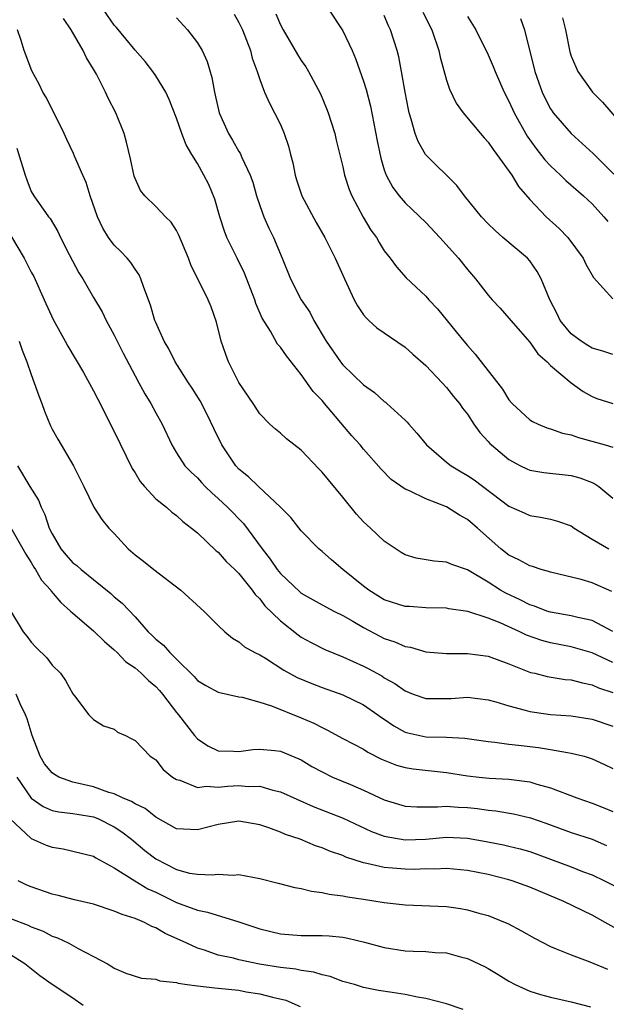
# Model space of a CAD drawing. Units: inches. Extents: x 2505000 to 2508000, y 1506000 to 1509000.
# Drawn here: x 2506212 to 2506268, y 1506093 to 1506188 of the extents above; entities that cross this region are included whole.
import ezdxf

# ---------------------------------------------------------------- set-up
doc = ezdxf.new("R2010")
doc.units = ezdxf.units.IN
doc.header["$MEASUREMENT"] = 0
doc.layers.add('LD25051506_2ft', color=121, linetype='Continuous')

msp = doc.modelspace()

# ---------------------------------------------------------------- linework, layer by layer
at = {"layer": 'LD25051506_2ft'}
for points, elevation in [([(2506268.894, 1506132.895), (2506267, 1506133.729), (2506265.968, 1506134.032), (2506263, 1506134.74), (2506262.813, 1506134.813), (2506262.108, 1506135), (2506261.276, 1506135.276), (2506261, 1506135.343), (2506259.941, 1506135.941), (2506259, 1506136.389), (2506258.229, 1506137), (2506255.971, 1506139), (2506255, 1506139.835), (2506254.236, 1506140.236), (2506253, 1506141.041), (2506251, 1506141.802), (2506249.417, 1506142.583), (2506249, 1506142.749), (2506247.664, 1506143.664), (2506246.682, 1506144.682), (2506245, 1506146.606), (2506244.678, 1506147), (2506243.887, 1506147.887), (2506241.241, 1506151), (2506241, 1506151.277), (2506240.161, 1506152.16), (2506239, 1506153.791), (2506237.575, 1506155.575), (2506237, 1506156.421), (2506236.727, 1506156.727), (2506236.031, 1506157.969), (2506235.235, 1506159.235), (2506234.626, 1506160.626), (2506234.521, 1506161), (2506233.547, 1506163.547), (2506232.817, 1506165), (2506231.846, 1506167), (2506231.615, 1506167.615), (2506231.17, 1506169), (2506230.675, 1506170.675), (2506230.087, 1506172.087), (2506229.62, 1506173), (2506229, 1506174.11), (2506228.453, 1506175), (2506227.923, 1506175.923), (2506227.516, 1506177), (2506227, 1506178.487), (2506226.287, 1506180.287), (2506225.95, 1506181), (2506225, 1506182.586), (2506224.717, 1506183), (2506223.956, 1506183.956), (2506223, 1506185.038), (2506221.215, 1506187.215), (2506221, 1506187.459), (2506219.922, 1506189)], 8912), ([(2506241.633, 1506189), (2506243, 1506186.896), (2506243.898, 1506185), (2506244.235, 1506184.234), (2506245, 1506182.071), (2506245.249, 1506181.249), (2506245.654, 1506179.654), (2506246.307, 1506176.307), (2506246.651, 1506174.651), (2506247, 1506173.528), (2506247.19, 1506173), (2506247.813, 1506171.813), (2506248.432, 1506171), (2506249, 1506170.334), (2506249.693, 1506169.693), (2506251, 1506168.434), (2506252.36, 1506167), (2506254.142, 1506165), (2506255, 1506163.911), (2506255.79, 1506163), (2506257, 1506161.445), (2506257.39, 1506161), (2506258.169, 1506160.17), (2506259, 1506159.224), (2506259.169, 1506159), (2506261, 1506156.907), (2506261.773, 1506155.773), (2506262.676, 1506155), (2506263, 1506154.67), (2506264.979, 1506152.979), (2506266.141, 1506152.141), (2506267, 1506151.657), (2506267.474, 1506151.474), (2506269, 1506151.001)], 8920), ([(2506250.693, 1506188.693), (2506251.563, 1506187), (2506252.259, 1506185), (2506252.383, 1506184.383), (2506253, 1506182.152), (2506253.277, 1506181.276), (2506253.928, 1506179.928), (2506254.586, 1506179), (2506256.264, 1506177), (2506256.604, 1506176.604), (2506257, 1506176.19), (2506257.468, 1506175.468), (2506257.832, 1506175), (2506259.264, 1506173), (2506259.908, 1506171.907), (2506261, 1506170.659), (2506262.594, 1506169), (2506263.852, 1506167.852), (2506264.682, 1506167), (2506266.151, 1506165), (2506266.42, 1506164.42), (2506267.135, 1506163.135), (2506269, 1506161.072)], 8924), ([(2506269, 1506129.031), (2506267, 1506130.075), (2506265.632, 1506130.368), (2506265, 1506130.532), (2506263, 1506130.886), (2506262.649, 1506131), (2506261.465, 1506131.465), (2506261, 1506131.602), (2506260.081, 1506132.081), (2506258.705, 1506132.705), (2506258.194, 1506133), (2506257, 1506133.767), (2506255, 1506134.968), (2506253.488, 1506135.488), (2506253, 1506135.717), (2506251.79, 1506135.791), (2506250.082, 1506136.082), (2506249, 1506136.429), (2506248.638, 1506136.638), (2506247, 1506137.743), (2506245.674, 1506139), (2506245, 1506139.599), (2506244.319, 1506140.319), (2506243, 1506141.972), (2506241, 1506144.394), (2506240.691, 1506144.691), (2506239, 1506146.492), (2506237.592, 1506147.592), (2506237, 1506148.146), (2506236.516, 1506148.516), (2506235.975, 1506149), (2506235, 1506150.004), (2506234.368, 1506151), (2506233, 1506153.031), (2506231.998, 1506155), (2506231.723, 1506155.723), (2506231.292, 1506157), (2506230.837, 1506158.837), (2506230.316, 1506160.316), (2506230.049, 1506161), (2506228.372, 1506164.372), (2506228.135, 1506165), (2506227.227, 1506167.227), (2506227, 1506167.674), (2506226.486, 1506168.486), (2506225.933, 1506169), (2506225, 1506169.974), (2506223.944, 1506171), (2506223.526, 1506171.526), (2506223, 1506172.681), (2506222.919, 1506172.919), (2506222.567, 1506174.568), (2506222.187, 1506176.187), (2506221.944, 1506177), (2506221.137, 1506179), (2506220.412, 1506180.412), (2506220.152, 1506181), (2506219.28, 1506182.72), (2506219, 1506183.214), (2506218.318, 1506184.318), (2506218.01, 1506185), (2506216.838, 1506187), (2506216.11, 1506188.11)], 8910), ([(2506227, 1506188.155), (2506228.039, 1506187), (2506229, 1506185.74), (2506229.45, 1506185), (2506229.94, 1506183.94), (2506230.402, 1506182.402), (2506230.644, 1506181), (2506230.72, 1506180.72), (2506231.106, 1506179), (2506232.007, 1506177), (2506232.379, 1506176.379), (2506233, 1506175.29), (2506233.117, 1506175.117), (2506233.29, 1506174.711), (2506234.096, 1506173), (2506234.324, 1506172.324), (2506234.704, 1506171), (2506235, 1506170.08), (2506235.391, 1506169), (2506235.891, 1506167.891), (2506236.332, 1506167), (2506237.165, 1506165), (2506237.976, 1506163), (2506239.003, 1506161), (2506239.813, 1506159.813), (2506240.225, 1506159), (2506241.406, 1506157), (2506242.767, 1506155), (2506243, 1506154.715), (2506245, 1506152.786), (2506246.05, 1506152.05), (2506247, 1506151.203), (2506247.121, 1506151.121), (2506247.257, 1506151), (2506249, 1506149.395), (2506249.201, 1506149.201), (2506249.36, 1506149), (2506250.138, 1506148.138), (2506251.047, 1506147), (2506253, 1506145.339), (2506253.429, 1506145), (2506254.407, 1506144.407), (2506255, 1506144.067), (2506255.637, 1506143.637), (2506259, 1506141.108), (2506260.455, 1506140.455), (2506261, 1506140.191), (2506262.041, 1506140.041), (2506263, 1506139.845), (2506263.673, 1506139.674), (2506265, 1506139.196), (2506265.273, 1506139), (2506267, 1506137.936), (2506268.612, 1506137)], 8914), ([(2506232.53, 1506188.53), (2506233, 1506187.724), (2506233.347, 1506187), (2506234.1, 1506185), (2506234.273, 1506184.273), (2506234.754, 1506183), (2506235, 1506182.221), (2506235.476, 1506181), (2506235.932, 1506179.932), (2506236.437, 1506179), (2506237, 1506177.868), (2506237.364, 1506177), (2506237.782, 1506175.782), (2506237.961, 1506175), (2506238.18, 1506174.18), (2506238.414, 1506173), (2506238.55, 1506172.55), (2506239.073, 1506171), (2506240.443, 1506168.443), (2506241.285, 1506167), (2506242.276, 1506165), (2506243.167, 1506163), (2506244.097, 1506161), (2506244.402, 1506160.402), (2506245, 1506159.537), (2506245.238, 1506159.238), (2506245.515, 1506159), (2506246.278, 1506158.278), (2506249, 1506156.413), (2506249.738, 1506155.738), (2506251, 1506154.646), (2506252.577, 1506153), (2506253, 1506152.533), (2506253.664, 1506151.665), (2506254.234, 1506151), (2506254.541, 1506150.541), (2506255, 1506149.956), (2506255.626, 1506149), (2506256.194, 1506148.194), (2506257, 1506147.331), (2506257.149, 1506147.149), (2506257.305, 1506147), (2506259, 1506145.591), (2506260.119, 1506145), (2506260.709, 1506144.709), (2506261, 1506144.583), (2506262.354, 1506144.354), (2506265, 1506144.062), (2506265.832, 1506143.832), (2506267, 1506143.378), (2506267.264, 1506143.264), (2506267.668, 1506143), (2506269, 1506141.873)], 8916), ([(2506236.557, 1506188.557), (2506237, 1506187.484), (2506237.254, 1506187), (2506238.636, 1506184.636), (2506239, 1506184.059), (2506239.442, 1506183.442), (2506239.699, 1506183), (2506240.846, 1506180.846), (2506241.43, 1506179.43), (2506241.591, 1506179), (2506242.219, 1506177), (2506242.362, 1506176.361), (2506243, 1506173.801), (2506243.177, 1506173), (2506243.627, 1506171.627), (2506243.882, 1506171), (2506244.964, 1506168.964), (2506245.706, 1506167.706), (2506246.231, 1506167), (2506246.502, 1506166.502), (2506247, 1506165.713), (2506247.562, 1506165), (2506248.158, 1506164.158), (2506249.11, 1506163.11), (2506251, 1506161.347), (2506251.296, 1506161), (2506252.116, 1506160.116), (2506253.918, 1506157.918), (2506254.647, 1506157), (2506255, 1506156.583), (2506255.752, 1506155.752), (2506258.366, 1506152.366), (2506259, 1506151.348), (2506259.3, 1506151), (2506261, 1506149.416), (2506261.254, 1506149.254), (2506261.813, 1506149), (2506262.655, 1506148.655), (2506263, 1506148.561), (2506264.147, 1506148.147), (2506265, 1506147.973), (2506265.707, 1506147.707), (2506268.27, 1506147), (2506269, 1506146.791)], 8918), ([(2506269, 1506155.73), (2506268.047, 1506156.047), (2506267, 1506156.333), (2506266.583, 1506156.583), (2506265.948, 1506157), (2506265, 1506157.716), (2506263.943, 1506159), (2506263.639, 1506159.638), (2506262.922, 1506161), (2506262.104, 1506163), (2506261.733, 1506163.733), (2506261, 1506164.744), (2506260.774, 1506165), (2506258.425, 1506167), (2506257.669, 1506167.669), (2506257, 1506168.322), (2506256.344, 1506169), (2506254.708, 1506171), (2506253.994, 1506171.994), (2506250.963, 1506175), (2506250.245, 1506176.245), (2506249.967, 1506177), (2506249.593, 1506178.407), (2506249.393, 1506179), (2506249.314, 1506179.315), (2506248.998, 1506181.002), (2506248.662, 1506183), (2506248.394, 1506184.395), (2506248.237, 1506185), (2506247.601, 1506187), (2506247.403, 1506187.403), (2506247, 1506188.381)], 8922), ([(2506255, 1506188.279), (2506255.503, 1506187.503), (2506255.803, 1506187), (2506257, 1506184.58), (2506257.482, 1506183.482), (2506257.664, 1506183), (2506258.183, 1506181.817), (2506258.549, 1506181), (2506259, 1506180.141), (2506259.489, 1506179), (2506260.743, 1506176.743), (2506261.586, 1506175.586), (2506262.472, 1506174.472), (2506263, 1506173.906), (2506263.976, 1506173), (2506264.492, 1506172.492), (2506266.188, 1506171), (2506267, 1506170.235), (2506268.139, 1506169), (2506268.523, 1506168.523)], 8926), ([(2506260.108, 1506188.108), (2506260.509, 1506187), (2506261.509, 1506183), (2506261.882, 1506181.882), (2506262.212, 1506181), (2506262.456, 1506180.457), (2506263, 1506179.406), (2506263.155, 1506179.155), (2506263.269, 1506179), (2506264.978, 1506177), (2506266.057, 1506176.058), (2506267.1, 1506175.1), (2506269.086, 1506173.086)], 8928), ([(2506264.163, 1506188.163), (2506264.443, 1506187), (2506264.869, 1506184.869), (2506265, 1506184.473), (2506265.434, 1506183.434), (2506265.644, 1506183), (2506267.044, 1506181), (2506268.024, 1506180.024), (2506270.606, 1506177)], 8930), ([(2506269, 1506126.031), (2506267, 1506126.981), (2506265.43, 1506127.43), (2506265, 1506127.537), (2506263, 1506127.937), (2506262.164, 1506128.164), (2506260.686, 1506128.686), (2506260.045, 1506129), (2506258.154, 1506129.846), (2506257, 1506130.302), (2506255.056, 1506130.945), (2506253.222, 1506131.221), (2506253, 1506131.276), (2506251, 1506131.319), (2506249.423, 1506131.423), (2506249, 1506131.439), (2506247, 1506132.081), (2506245.498, 1506133), (2506245, 1506133.389), (2506243.02, 1506135), (2506241.921, 1506135.921), (2506241, 1506136.742), (2506240.685, 1506137), (2506239, 1506138.723), (2506238.008, 1506140.008), (2506236.995, 1506141), (2506234.876, 1506143), (2506233.934, 1506143.934), (2506233, 1506144.669), (2506232.692, 1506145), (2506231.351, 1506147), (2506230.573, 1506148.573), (2506229.937, 1506149.938), (2506229.256, 1506151.256), (2506228.486, 1506152.486), (2506228.136, 1506153), (2506226.855, 1506155), (2506226.264, 1506156.264), (2506225.811, 1506157), (2506225, 1506158.793), (2506224.916, 1506159), (2506224.47, 1506160.47), (2506223.837, 1506162.163), (2506223.556, 1506163), (2506223.383, 1506163.383), (2506223, 1506163.929), (2506222.583, 1506164.583), (2506222.234, 1506165), (2506221.633, 1506165.633), (2506221, 1506166.26), (2506220.451, 1506167), (2506219.879, 1506167.879), (2506219.375, 1506169), (2506218.677, 1506171), (2506218.285, 1506172.285), (2506217.96, 1506173), (2506217.171, 1506174.829), (2506217.078, 1506175.078), (2506216.423, 1506176.422), (2506216.158, 1506177), (2506214.467, 1506180.467), (2506214.128, 1506181), (2506213.76, 1506181.76), (2506213.052, 1506183.052), (2506212.326, 1506185), (2506212.02, 1506185.98), (2506211.678, 1506187)], 8908), ([(2506211.61, 1506175.61), (2506212.412, 1506173), (2506212.565, 1506172.565), (2506213, 1506171.439), (2506213.247, 1506171), (2506214.66, 1506169), (2506214.811, 1506168.811), (2506215.559, 1506167.559), (2506215.812, 1506167), (2506216.658, 1506165.342), (2506217.592, 1506163.592), (2506217.97, 1506163), (2506219, 1506161.21), (2506219.825, 1506159.825), (2506220.212, 1506159), (2506221, 1506157.567), (2506221.27, 1506157), (2506221.852, 1506155.851), (2506223, 1506153.672), (2506223.377, 1506153), (2506223.931, 1506151.931), (2506224.523, 1506151), (2506225, 1506150.098), (2506225.616, 1506149), (2506226.539, 1506147), (2506227, 1506146.233), (2506227.792, 1506145), (2506228.385, 1506144.385), (2506229, 1506143.819), (2506229.382, 1506143.382), (2506229.749, 1506143), (2506230.382, 1506142.383), (2506231, 1506141.844), (2506231.884, 1506141), (2506233.43, 1506139.43), (2506235.242, 1506137), (2506236.007, 1506136.007), (2506236.686, 1506135), (2506237, 1506134.607), (2506238.852, 1506132.853), (2506239, 1506132.735), (2506241, 1506131.611), (2506242.146, 1506131), (2506243, 1506130.569), (2506243.978, 1506130.022), (2506245, 1506129.417), (2506246.577, 1506128.577), (2506247, 1506128.365), (2506248.017, 1506128.017), (2506249, 1506127.586), (2506249.505, 1506127.505), (2506251, 1506127.083), (2506253, 1506126.914), (2506255, 1506126.912), (2506257, 1506126.641), (2506259, 1506125.915), (2506261.087, 1506125.087), (2506261.481, 1506125), (2506262.687, 1506124.687), (2506264.404, 1506124.405), (2506265, 1506124.363), (2506266.068, 1506124.068), (2506267, 1506123.899), (2506267.612, 1506123.612), (2506269, 1506123.134)], 8906), ([(2506211, 1506167.21), (2506212.317, 1506165), (2506213, 1506163.667), (2506213.237, 1506163.237), (2506214.261, 1506161), (2506215.104, 1506159.104), (2506216.271, 1506157), (2506216.521, 1506156.522), (2506218.022, 1506153.978), (2506219, 1506152.232), (2506219.403, 1506151.403), (2506221, 1506148.3), (2506222.733, 1506144.733), (2506223, 1506144.326), (2506223.491, 1506143.491), (2506223.909, 1506143), (2506225, 1506141.82), (2506226.028, 1506141), (2506226.529, 1506140.529), (2506227, 1506140.21), (2506227.614, 1506139.614), (2506228.448, 1506139), (2506229, 1506138.521), (2506230.812, 1506136.812), (2506231, 1506136.669), (2506231.773, 1506135.773), (2506232.611, 1506135), (2506233, 1506134.615), (2506234.282, 1506133), (2506234.577, 1506132.577), (2506235, 1506132.18), (2506235.51, 1506131.51), (2506237, 1506130.045), (2506238.699, 1506128.699), (2506239, 1506128.495), (2506239.954, 1506127.953), (2506241.282, 1506127.282), (2506243, 1506126.596), (2506245, 1506125.69), (2506245.459, 1506125.459), (2506246.745, 1506124.744), (2506247, 1506124.576), (2506248.019, 1506124.02), (2506249, 1506123.3), (2506249.769, 1506123), (2506251, 1506122.565), (2506251.425, 1506122.575), (2506253, 1506122.566), (2506253.422, 1506122.578), (2506255, 1506122.694), (2506257, 1506122.451), (2506257.753, 1506122.247), (2506259, 1506121.85), (2506260.547, 1506121.452), (2506261, 1506121.311), (2506263, 1506121.037), (2506265, 1506120.905), (2506267, 1506120.574), (2506269, 1506119.895)], 8904), ([(2506211.841, 1506157), (2506212.136, 1506156.135), (2506212.585, 1506155), (2506213, 1506153.782), (2506213.293, 1506153), (2506213.73, 1506151.729), (2506214.012, 1506151), (2506214.271, 1506150.271), (2506214.849, 1506148.849), (2506215, 1506148.527), (2506215.549, 1506147.55), (2506217.065, 1506145), (2506218.064, 1506143), (2506219.019, 1506141), (2506219.808, 1506139.808), (2506220.462, 1506139), (2506221, 1506138.457), (2506222.328, 1506137), (2506223, 1506136.408), (2506223.809, 1506135.809), (2506224.815, 1506135), (2506227.403, 1506133), (2506229.286, 1506131.285), (2506229.622, 1506131), (2506231, 1506129.619), (2506231.654, 1506129), (2506232.376, 1506128.376), (2506233, 1506128.038), (2506233.541, 1506127.542), (2506234.533, 1506127), (2506235, 1506126.779), (2506235.558, 1506126.443), (2506237.312, 1506125.312), (2506238.597, 1506124.597), (2506240.008, 1506124.008), (2506241, 1506123.638), (2506243, 1506122.932), (2506245, 1506121.948), (2506246.385, 1506121), (2506246.734, 1506120.734), (2506247, 1506120.567), (2506247.922, 1506119.922), (2506249, 1506119.332), (2506249.257, 1506119.257), (2506251, 1506118.887), (2506253, 1506118.859), (2506254.752, 1506118.752), (2506257, 1506118.421), (2506257.626, 1506118.373), (2506259, 1506118.179), (2506259.911, 1506118.088), (2506261.837, 1506117.837), (2506263, 1506117.65), (2506264.647, 1506117.353), (2506265, 1506117.31), (2506266.232, 1506117), (2506266.832, 1506116.832), (2506267, 1506116.768), (2506268.202, 1506116.202), (2506269, 1506115.809)], 8902), ([(2506211.671, 1506145), (2506212.872, 1506143), (2506213.691, 1506141.691), (2506213.941, 1506141), (2506214.302, 1506140.302), (2506214.743, 1506139), (2506215, 1506138.436), (2506215.853, 1506137), (2506216.372, 1506136.372), (2506217, 1506135.659), (2506217.377, 1506135.377), (2506217.795, 1506135), (2506219, 1506134.048), (2506220.681, 1506132.681), (2506221, 1506132.383), (2506221.763, 1506131.763), (2506223, 1506130.425), (2506224.271, 1506129), (2506224.653, 1506128.653), (2506225, 1506128.292), (2506225.726, 1506127.725), (2506226.335, 1506127), (2506227, 1506126.365), (2506228.678, 1506124.678), (2506229, 1506124.308), (2506229.816, 1506123.816), (2506231, 1506123.179), (2506233, 1506122.743), (2506233.305, 1506122.695), (2506235, 1506122.22), (2506236.135, 1506121.865), (2506239, 1506120.711), (2506240.197, 1506120.197), (2506241, 1506119.76), (2506241.521, 1506119.521), (2506243, 1506118.72), (2506245, 1506117.678), (2506245.404, 1506117.404), (2506246.739, 1506116.739), (2506248.159, 1506116.158), (2506249, 1506115.919), (2506249.79, 1506115.79), (2506253, 1506115.455), (2506255, 1506115.133), (2506256.144, 1506115), (2506257.101, 1506114.899), (2506259, 1506114.797), (2506259.247, 1506114.752), (2506261, 1506114.527), (2506261.696, 1506114.304), (2506263, 1506113.964), (2506265.553, 1506113), (2506267, 1506112.497), (2506268.077, 1506112.076), (2506269, 1506111.676)], 8900), ([(2506211, 1506139.083), (2506212.188, 1506137), (2506212.472, 1506136.472), (2506213, 1506135.688), (2506213.24, 1506135.24), (2506213.403, 1506135), (2506213.987, 1506133.987), (2506214.877, 1506133), (2506214.919, 1506132.92), (2506215.836, 1506131.836), (2506216.796, 1506131), (2506217, 1506130.801), (2506219, 1506129.089), (2506220.047, 1506128.048), (2506221, 1506127.266), (2506221.271, 1506127), (2506222.111, 1506126.111), (2506223, 1506125.512), (2506223.6, 1506125), (2506224.295, 1506124.295), (2506225, 1506123.726), (2506225.353, 1506123.353), (2506225.645, 1506123), (2506227, 1506121.21), (2506227.179, 1506121), (2506228.736, 1506119), (2506229, 1506118.688), (2506230.001, 1506118.001), (2506231, 1506117.515), (2506232.492, 1506117.508), (2506233, 1506117.463), (2506234.353, 1506117.647), (2506235, 1506117.686), (2506236.445, 1506117.555), (2506237, 1506117.49), (2506238.761, 1506116.761), (2506239, 1506116.645), (2506240.033, 1506116.033), (2506241, 1506115.492), (2506242.016, 1506115), (2506243.73, 1506114.27), (2506245, 1506113.752), (2506247, 1506112.808), (2506249, 1506112.202), (2506250.129, 1506112.129), (2506252.121, 1506112.121), (2506253, 1506112.196), (2506254.103, 1506112.104), (2506255, 1506112.078), (2506255.972, 1506111.972), (2506257, 1506111.823), (2506257.748, 1506111.748), (2506259.452, 1506111.452), (2506261.064, 1506111.064), (2506262.547, 1506110.547), (2506265, 1506109.656), (2506267, 1506109.011), (2506268.393, 1506108.393)], 8898), ([(2506211.011, 1506131.011), (2506212.223, 1506129), (2506212.585, 1506128.585), (2506213, 1506128.001), (2506213.482, 1506127.482), (2506214.496, 1506126.496), (2506215, 1506125.796), (2506215.82, 1506125), (2506216.304, 1506124.303), (2506217.013, 1506123.013), (2506217.158, 1506122.842), (2506218.537, 1506121), (2506218.762, 1506120.762), (2506219, 1506120.546), (2506219.952, 1506119.952), (2506221, 1506119.6), (2506221.314, 1506119.314), (2506222.077, 1506119), (2506222.69, 1506118.69), (2506223, 1506118.513), (2506224.457, 1506117), (2506224.799, 1506116.799), (2506225, 1506116.651), (2506225.714, 1506115.714), (2506226.609, 1506115), (2506227, 1506114.756), (2506227.31, 1506114.691), (2506229, 1506114.001), (2506229.873, 1506114.127), (2506231, 1506114.023), (2506231.884, 1506114.116), (2506233, 1506114.183), (2506233.898, 1506114.102), (2506235, 1506114.118), (2506236.255, 1506113.744), (2506237, 1506113.592), (2506240.161, 1506112.161), (2506243.024, 1506111.024), (2506245.764, 1506109.763), (2506247, 1506109.301), (2506249, 1506108.949), (2506251, 1506109.027), (2506253, 1506109.2), (2506255, 1506109.12), (2506256.801, 1506108.801), (2506258.47, 1506108.47), (2506259, 1506108.35), (2506260.08, 1506108.08), (2506261, 1506107.82), (2506265, 1506106.347), (2506266.088, 1506105.912), (2506267, 1506105.568), (2506268.203, 1506105), (2506270.057, 1506104.057)], 8896), ([(2506270.014, 1506100.014), (2506268.273, 1506101), (2506267, 1506101.676), (2506264.273, 1506103), (2506261, 1506104.381), (2506259.296, 1506105), (2506259, 1506105.091), (2506257, 1506105.598), (2506255, 1506105.996), (2506253, 1506106.173), (2506251.871, 1506106.129), (2506251, 1506106.143), (2506249.893, 1506106.107), (2506249, 1506106.113), (2506247.777, 1506106.223), (2506247, 1506106.275), (2506245.322, 1506106.678), (2506245, 1506106.731), (2506243.296, 1506107.296), (2506243, 1506107.432), (2506241.823, 1506107.823), (2506241, 1506108.187), (2506240.376, 1506108.376), (2506238.894, 1506109), (2506237.476, 1506109.476), (2506237, 1506109.694), (2506235.886, 1506110.114), (2506235, 1506110.401), (2506233, 1506110.743), (2506231, 1506110.442), (2506229, 1506109.905), (2506227, 1506110.006), (2506225, 1506111.122), (2506223.963, 1506111.963), (2506223, 1506112.418), (2506222.648, 1506112.648), (2506221.794, 1506113), (2506221, 1506113.37), (2506220.478, 1506113.522), (2506219, 1506114.068), (2506217, 1506114.511), (2506215.657, 1506115), (2506215.231, 1506115.231), (2506215, 1506115.406), (2506214.288, 1506116.288), (2506213.871, 1506117), (2506213.091, 1506119), (2506212.602, 1506120.602), (2506212.439, 1506121), (2506211.931, 1506122.069), (2506211.557, 1506123)], 8894), ([(2506211.607, 1506115), (2506213, 1506112.971), (2506214.149, 1506112.149), (2506215, 1506111.792), (2506215.644, 1506111.644), (2506217, 1506111.504), (2506217.418, 1506111.418), (2506219, 1506111.16), (2506219.403, 1506111), (2506221, 1506110.209), (2506221.727, 1506109.726), (2506222.643, 1506109), (2506223.936, 1506107.935), (2506225, 1506107.105), (2506227, 1506106.084), (2506228.253, 1506105.747), (2506229, 1506105.63), (2506230.434, 1506105.566), (2506231, 1506105.648), (2506232.443, 1506105.556), (2506233, 1506105.602), (2506235, 1506105.212), (2506236.782, 1506104.782), (2506238.372, 1506104.371), (2506239, 1506104.264), (2506239.996, 1506103.996), (2506241, 1506103.881), (2506241.701, 1506103.701), (2506243, 1506103.56), (2506243.451, 1506103.451), (2506245, 1506103.224), (2506247, 1506102.899), (2506249, 1506102.682), (2506253, 1506102.511), (2506254.326, 1506102.326), (2506255, 1506102.216), (2506256.11, 1506101.89), (2506257, 1506101.65), (2506258.644, 1506101), (2506258.891, 1506100.891), (2506260.197, 1506100.197), (2506261.465, 1506099.465), (2506263, 1506098.658), (2506263.538, 1506098.462), (2506265, 1506097.854), (2506266.794, 1506097.206), (2506268.483, 1506096.483)], 8892), ([(2506210.967, 1506110.967), (2506213, 1506109.068), (2506214.441, 1506108.441), (2506215, 1506108.236), (2506216.074, 1506108.074), (2506217, 1506107.874), (2506219, 1506107.362), (2506219.224, 1506107.224), (2506221, 1506106.261), (2506222.988, 1506105), (2506224.238, 1506104.238), (2506225, 1506103.897), (2506227, 1506102.912), (2506229, 1506102.174), (2506229.986, 1506101.986), (2506233, 1506101.047), (2506235, 1506100.367), (2506237, 1506099.888), (2506239, 1506099.741), (2506241, 1506099.735), (2506241.697, 1506099.697), (2506243, 1506099.571), (2506243.484, 1506099.484), (2506245.094, 1506099.094), (2506247, 1506098.574), (2506249, 1506098.26), (2506249.789, 1506098.211), (2506251, 1506098.188), (2506251.905, 1506098.095), (2506253, 1506098.049), (2506254.333, 1506097.667), (2506255, 1506097.511), (2506256.699, 1506096.699), (2506257, 1506096.539), (2506257.97, 1506095.97), (2506259, 1506095.325), (2506259.584, 1506095), (2506261, 1506094.379), (2506262.046, 1506094.046), (2506263, 1506093.804), (2506265, 1506093.353), (2506266.844, 1506092.844)], 8890), ([(2506254.587, 1506092.587), (2506253, 1506093.143), (2506251, 1506093.656), (2506250.209, 1506093.791), (2506249, 1506094.044), (2506247.748, 1506094.252), (2506246.442, 1506094.442), (2506245, 1506094.734), (2506244.115, 1506095), (2506243, 1506095.299), (2506241.776, 1506095.776), (2506241, 1506095.938), (2506240.214, 1506096.214), (2506239, 1506096.365), (2506238.487, 1506096.487), (2506237, 1506096.644), (2506234.965, 1506096.965), (2506233, 1506097.378), (2506232.468, 1506097.532), (2506231, 1506097.848), (2506229.689, 1506098.311), (2506229, 1506098.521), (2506227.984, 1506099), (2506225.91, 1506099.91), (2506225, 1506100.472), (2506224.609, 1506100.609), (2506223.897, 1506101), (2506223, 1506101.383), (2506221.744, 1506101.744), (2506221, 1506102.088), (2506219, 1506102.743), (2506217.171, 1506103.171), (2506215.583, 1506103.583), (2506215, 1506103.718), (2506213, 1506104.413), (2506212.592, 1506104.592), (2506211.751, 1506105)], 8888), ([(2506211, 1506101.368), (2506212.716, 1506100.716), (2506213, 1506100.578), (2506214.151, 1506100.151), (2506215, 1506099.682), (2506215.521, 1506099.521), (2506216.605, 1506099), (2506217.516, 1506098.484), (2506219, 1506097.723), (2506220.339, 1506097), (2506220.758, 1506096.758), (2506221, 1506096.583), (2506222.116, 1506096.116), (2506223.626, 1506095.627), (2506225, 1506095.518), (2506225.371, 1506095.371), (2506227, 1506095.197), (2506227.142, 1506095.142), (2506228.031, 1506095), (2506229, 1506094.873), (2506230.674, 1506094.674), (2506231, 1506094.663), (2506233, 1506094.463), (2506233.681, 1506094.319), (2506235, 1506094.126), (2506236.218, 1506093.782), (2506237.501, 1506093.501), (2506238.896, 1506092.896)], 8886), ([(2506217.993, 1506093), (2506217, 1506093.683), (2506215.001, 1506095), (2506213.842, 1506095.842), (2506212.399, 1506097), (2506211, 1506097.872)], 8884)]:
    msp.add_lwpolyline(points, dxfattribs=dict(at, elevation=elevation))

doc.saveas('drawing.dxf')
